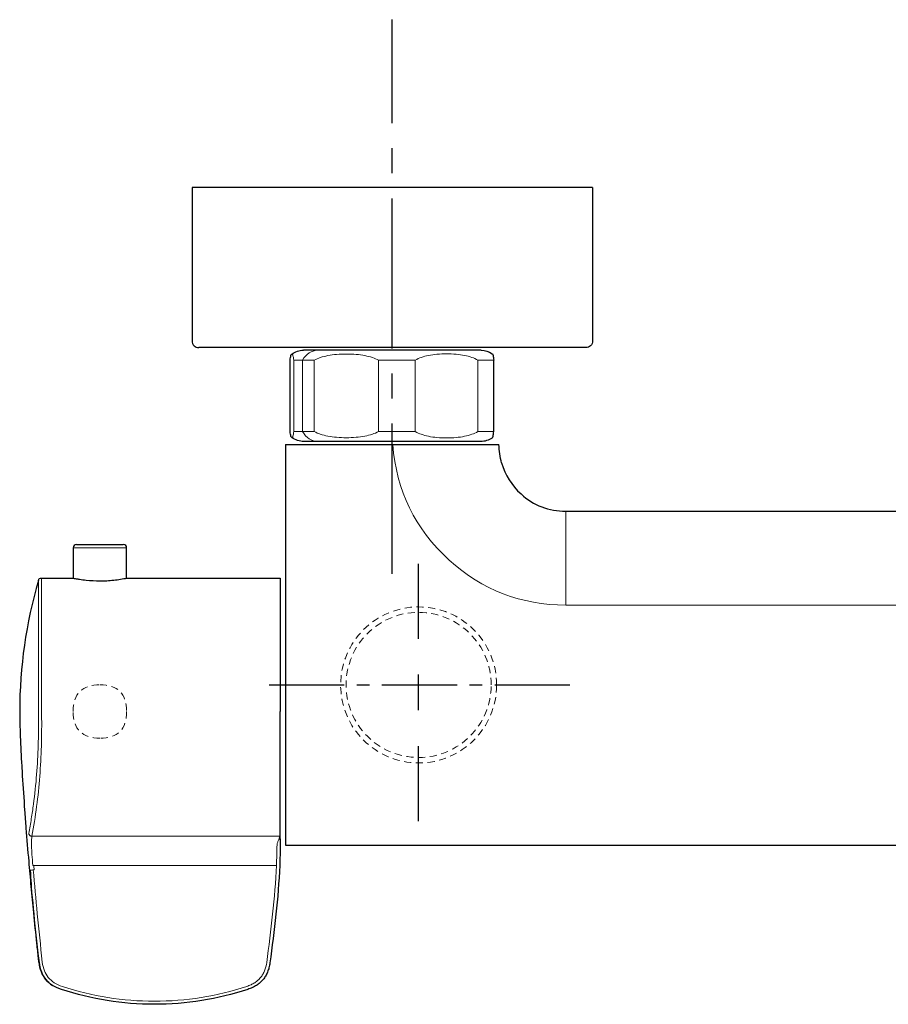
# Model space of a CAD drawing. Units: inches. Extents: x -25 to 235, y 75 to 222.
# Drawn here: x -25 to 105, y 75 to 222 of the extents above; entities that cross this region are included whole.
import ezdxf

# ---------------------------------------------------------------- set-up
doc = ezdxf.new("R2010")
doc.units = ezdxf.units.IN
doc.header["$MEASUREMENT"] = 0
for name, pattern in [('AI-Linetype-1', [33.750166, 22.500166, -3.75, 3.75, -3.75]), ('AI-Linetype-11', [1.763889, 1.058333, -0.705556]), ('AI-Linetype-12', [1.763889, 1.058333, -0.705556]), ('AI-Linetype-13', [3.757975, 1.878988, -1.878988]), ('AI-Linetype-14', [16.910972, 11.274009, -1.878988, 1.878988, -1.878988]), ('AI-Linetype-15', [10.704675, 5.352337, -5.352337]), ('AI-Linetype-3', [1.763889, 1.058333, -0.705556]), ('AI-Linetype-4', [1.763889, 1.058333, -0.705556]), ('AI-Linetype-5', [1.763889, 1.058333, -0.705556]), ('AI-Linetype-6', [1.763889, 1.058333, -0.705556])]:
    doc.linetypes.add(name, pattern=pattern)

# ---------------------------------------------------------------- blocks, each defined once
blk = doc.blocks.new('block 2')
at = {"color": 179, "lineweight": 25, "true_color": 0x1c1c1b}
blk.add_open_spline([(45.78, 159.59), (45.25, 159.26), (44.67, 159.09), (44.05, 159.07)], degree=3, dxfattribs=at)
blk = doc.blocks.new('block 3')
at = {"color": 179, "lineweight": 25, "true_color": 0x1c1c1b}
blk.add_open_spline([(44.13, 172.77), (44.72, 172.73), (45.27, 172.56), (45.78, 172.24)], degree=3, dxfattribs=at)
blk = doc.blocks.new('block 4')
at = {"color": 179, "lineweight": 25, "true_color": 0x1c1c1b}
blk.add_open_spline([(15.75, 172.18), (16.28, 172.53), (16.87, 172.73), (17.5, 172.77)], degree=3, dxfattribs=at)
blk = doc.blocks.new('block 5')
at = {"color": 179, "lineweight": 25, "true_color": 0x1c1c1b}
blk.add_open_spline([(17.58, 159.07), (16.92, 159.09), (16.31, 159.29), (15.75, 159.66)], degree=3, dxfattribs=at)
blk = doc.blocks.new('block 6')
at = {"color": 179, "lineweight": 25, "true_color": 0x1c1c1b}
blk.add_open_spline([(0.81, 174.14), (0.81, 173.86), (0.91, 173.63), (1.11, 173.43), (1.3, 173.24), (1.54, 173.14), (1.81, 173.14)], degree=3, knots=[0, 0, 0, 0, 1, 1, 1, 2, 2, 2, 2], dxfattribs=at)
blk = doc.blocks.new('block 7')
at = {"color": 179, "lineweight": 25, "true_color": 0x1c1c1b}
blk.add_open_spline([(0.81, 197.14), (0.81, 189.47), (0.81, 181.8), (0.81, 174.14)], degree=3, dxfattribs=at)
blk = doc.blocks.new('block 8')
at = {"color": 179, "lineweight": 25, "true_color": 0x1c1c1b}
blk.add_open_spline([(60.81, 174.14), (60.81, 173.86), (60.72, 173.63), (60.52, 173.43), (60.33, 173.24), (60.09, 173.14), (59.81, 173.14)], degree=3, knots=[0, 0, 0, 0, 1, 1, 1, 2, 2, 2, 2], dxfattribs=at)
blk = doc.blocks.new('block 9')
at = {"color": 179, "lineweight": 25, "true_color": 0x1c1c1b}
blk.add_open_spline([(60.81, 197.14), (60.81, 189.47), (60.81, 181.8), (60.81, 174.14)], degree=3, dxfattribs=at)
blk = doc.blocks.new('block 14')
at = {"color": 179, "lineweight": 25, "true_color": 0x1c1c1b}
blk.add_open_spline([(-16.48, 143.63), (-16.48, 143.63), (-16.48, 143.63), (-16.49, 143.63)], degree=3, dxfattribs=at)
blk = doc.blocks.new('block 19')
at = {"color": 179, "lineweight": 25, "true_color": 0x1c1c1b}
blk.add_open_spline([(-8.89, 138.63), (-1.25, 138.63), (6.38, 138.63), (14.01, 138.63)], degree=3, dxfattribs=at)
blk = doc.blocks.new('block 20')
at = {"color": 179, "lineweight": 25, "true_color": 0x1c1c1b}
blk.add_open_spline([(-21.72, 138.63), (-20.17, 138.63), (-18.63, 138.63), (-17.09, 138.63)], degree=3, dxfattribs=at)
blk = doc.blocks.new('block 21')
at = {"color": 179, "lineweight": 25, "true_color": 0x1c1c1b}
blk.add_open_spline([(-22.19, 138.28), (-24.07, 131.87), (-25.01, 125.32), (-25.01, 118.63)], degree=3, dxfattribs=at)
blk = doc.blocks.new('block 22')
at = {"color": 179, "lineweight": 25, "true_color": 0x1c1c1b}
blk.add_open_spline([(-22.19, 81.82), (-22.16, 81.57), (-22.13, 81.32), (-22.1, 81.06)], degree=3, dxfattribs=at)
blk = doc.blocks.new('block 23')
at = {"color": 179, "lineweight": 25, "true_color": 0x1c1c1b}
blk.add_open_spline([(-22.86, 88.3), (-23.07, 90.48), (-23.27, 92.66), (-23.45, 94.84)], degree=3, dxfattribs=at)
blk = doc.blocks.new('block 24')
at = {"color": 179, "lineweight": 25, "true_color": 0x1c1c1b}
blk.add_open_spline([(-23.46, 94.84), (-23.4, 94.17), (-23.34, 93.5), (-23.28, 92.83)], degree=3, dxfattribs=at)
blk = doc.blocks.new('block 25')
at = {"color": 179, "lineweight": 25, "true_color": 0x1c1c1b}
blk.add_open_spline([(-22.1, 81.06), (-22.37, 83.47), (-22.63, 85.89), (-22.86, 88.3)], degree=3, dxfattribs=at)
blk = doc.blocks.new('block 26')
at = {"color": 179, "lineweight": 18, "true_color": 0x1c1c1b}
blk.add_open_spline([(-23.55, 100.12), (-23.55, 100.12), (-23.54, 100.12), (-23.54, 100.11)], degree=3, dxfattribs=at)
blk = doc.blocks.new('block 27')
at = {"color": 179, "lineweight": 18, "true_color": 0x1c1c1b}
blk.add_open_spline([(-23.55, 100.13), (-23.55, 100.13), (-23.55, 100.13), (-23.55, 100.12)], degree=3, dxfattribs=at)
blk = doc.blocks.new('block 28')
at = {"color": 179, "lineweight": 25, "true_color": 0x1c1c1b}
blk.add_open_spline([(-21.09, 78.49), (-20.82, 78.15), (-20.48, 77.85), (-20.1, 77.6)], degree=3, dxfattribs=at)
blk = doc.blocks.new('block 29')
at = {"color": 179, "lineweight": 25, "true_color": 0x1c1c1b}
blk.add_open_spline([(-21.76, 79.64), (-21.6, 79.21), (-21.37, 78.83), (-21.09, 78.49)], degree=3, dxfattribs=at)
blk = doc.blocks.new('block 30')
at = {"color": 179, "lineweight": 25, "true_color": 0x1c1c1b}
blk.add_lwpolyline([(-21.76, 79.64), (-21.76, 79.64)], dxfattribs=at)
blk = doc.blocks.new('block 31')
at = {"color": 179, "lineweight": 25, "true_color": 0x1c1c1b}
blk.add_open_spline([(-21.09, 78.49), (-21.37, 78.83), (-21.59, 79.21), (-21.76, 79.64)], degree=3, dxfattribs=at)
blk = doc.blocks.new('block 32')
at = {"color": 179, "lineweight": 25, "true_color": 0x1c1c1b}
blk.add_open_spline([(-21.76, 79.64), (-21.93, 80.07), (-22.04, 80.55), (-22.1, 81.06)], degree=3, dxfattribs=at)
blk = doc.blocks.new('block 33')
at = {"color": 179, "lineweight": 25, "true_color": 0x1c1c1b}
blk.add_open_spline([(-20.1, 77.6), (-20.48, 77.85), (-20.81, 78.15), (-21.09, 78.49)], degree=3, dxfattribs=at)
blk = doc.blocks.new('block 34')
at = {"color": 179, "lineweight": 25, "true_color": 0x1c1c1b}
blk.add_open_spline([(-18.77, 76.98), (-19.27, 77.15), (-19.71, 77.35), (-20.09, 77.6)], degree=3, dxfattribs=at)
blk = doc.blocks.new('block 35')
at = {"color": 179, "lineweight": 25, "true_color": 0x1c1c1b}
blk.add_open_spline([(-22.1, 81.06), (-22.04, 80.55), (-21.93, 80.07), (-21.76, 79.64)], degree=3, dxfattribs=at)
blk = doc.blocks.new('block 36')
at = {"color": 179, "lineweight": 25, "true_color": 0x1c1c1b}
blk.add_open_spline([(-25.01, 118.63), (-25.01, 117.83), (-24.99, 116.77), (-24.94, 115.41), (-24.93, 115.25), (-24.93, 115.08), (-24.92, 114.91), (-24.86, 113.43), (-24.79, 111.94), (-24.7, 110.46), (-24.67, 109.97), (-24.65, 109.49), (-24.62, 109.01), (-24.51, 107.29), (-24.39, 105.57), (-24.27, 103.85), (-24.2, 102.95), (-24.14, 102.06), (-24.07, 101.16), (-23.94, 99.5), (-23.8, 97.84), (-23.66, 96.18), (-23.55, 94.92), (-23.44, 93.67), (-23.33, 92.41), (-23.2, 91.09), (-23.08, 89.78), (-22.95, 88.46), (-22.8, 86.93), (-22.64, 85.41), (-22.48, 83.88), (-22.4, 83.15), (-22.32, 82.42), (-22.24, 81.7), (-22.21, 81.49), (-22.19, 81.28), (-22.17, 81.08)], degree=3, knots=[0, 0, 0, 0, 1, 1, 1, 2, 2, 2, 3, 3, 3, 4, 4, 4, 5, 5, 5, 6, 6, 6, 7, 7, 7, 8, 8, 8, 9, 9, 9, 10, 10, 10, 11, 11, 11, 12, 12, 12, 12], dxfattribs=at)
blk = doc.blocks.new('block 37')
at = {"color": 179, "lineweight": 25, "true_color": 0x1c1c1b}
blk.add_open_spline([(-22.19, 138.28), (-22.12, 138.52), (-21.96, 138.63), (-21.72, 138.63)], degree=3, dxfattribs=at)
blk = doc.blocks.new('block 39')
at = {"color": 179, "lineweight": 25, "true_color": 0x1c1c1b}
blk.add_open_spline([(47.2, 155.87), (47.73, 154.05), (48.69, 152.5), (50.1, 151.22), (52, 149.5), (54.24, 148.63), (56.81, 148.63)], degree=3, knots=[0, 0, 0, 0, 1, 1, 1, 2, 2, 2, 2], dxfattribs=at)
blk = doc.blocks.new('block 40')
at = {"color": 179, "lineweight": 25, "true_color": 0x1c1c1b}
blk.add_open_spline([(47.2, 155.87), (46.94, 156.77), (46.81, 157.69), (46.79, 158.63)], degree=3, dxfattribs=at)
blk = doc.blocks.new('block 43')
at = {"color": 179, "lineweight": 25, "true_color": 0x1c1c1b}
blk.add_open_spline([(56.81, 148.63), (89.48, 148.63), (122.15, 148.63), (154.81, 148.63)], degree=3, dxfattribs=at)
blk = doc.blocks.new('block 44')
at = {"color": 179, "lineweight": 25, "true_color": 0x1c1c1b}
blk.add_open_spline([(14.81, 98.63), (75.46, 98.63), (136.11, 98.63), (196.76, 98.63)], degree=3, dxfattribs=at)
blk = doc.blocks.new('block 45')
at = {"color": 179, "lineweight": 25, "true_color": 0x1c1c1b}
blk.add_open_spline([(14.81, 121.07), (14.81, 113.59), (14.81, 106.11), (14.81, 98.63)], degree=3, dxfattribs=at)
blk = doc.blocks.new('block 49')
at = {"color": 179, "lineweight": 25, "true_color": 0x1c1c1b}
blk.add_open_spline([(14.81, 158.63), (14.81, 146.11), (14.81, 133.59), (14.81, 121.07)], degree=3, dxfattribs=at)
blk = doc.blocks.new('block 50')
at = {"color": 179, "lineweight": 25, "true_color": 0x1c1c1b}
blk.add_open_spline([(30.89, 158.63), (36.19, 158.63), (41.49, 158.63), (46.79, 158.63)], degree=3, dxfattribs=at)
blk = doc.blocks.new('block 51')
at = {"color": 179, "lineweight": 25, "true_color": 0x1c1c1b}
blk.add_open_spline([(14.81, 158.63), (20.17, 158.63), (25.53, 158.63), (30.89, 158.63)], degree=3, dxfattribs=at)
blk = doc.blocks.new('block 52')
at = {"color": 179, "lineweight": 25, "true_color": 0x1c1c1b}
blk.add_open_spline([(44.04, 159.07), (44.08, 159.07), (42.06, 159.07), (37.99, 159.07), (30.57, 159.07), (24.48, 159.07), (19.7, 159.07)], degree=3, knots=[0, 0, 0, 0, 1, 1, 1, 2, 2, 2, 2], dxfattribs=at)
blk = doc.blocks.new('block 53')
at = {"color": 179, "lineweight": 25, "true_color": 0x1c1c1b}
blk.add_open_spline([(44.13, 172.77), (44.16, 172.77), (42.13, 172.77), (38.03, 172.77), (30.57, 172.77), (24.44, 172.77), (19.63, 172.77)], degree=3, knots=[0, 0, 0, 0, 1, 1, 1, 2, 2, 2, 2], dxfattribs=at)
blk = doc.blocks.new('block 54')
at = {"color": 179, "lineweight": 18, "true_color": 0x1c1c1b}
blk.add_open_spline([(17.37, 160.57), (17.95, 160.57), (18.53, 160.57), (19.12, 160.57)], degree=3, dxfattribs=at)
blk = doc.blocks.new('block 55')
at = {"color": 179, "lineweight": 18, "true_color": 0x1c1c1b}
blk.add_open_spline([(19.12, 171.27), (18.53, 171.27), (17.95, 171.27), (17.37, 171.27)], degree=3, dxfattribs=at)
blk = doc.blocks.new('block 56')
at = {"color": 179, "lineweight": 18, "true_color": 0x1c1c1b}
blk.add_open_spline([(15.78, 172.18), (15.79, 172.18), (15.81, 172.18), (15.82, 172.17), (15.83, 172.16), (15.85, 172.14), (15.86, 172.12), (15.87, 172.1), (15.88, 172.07), (15.9, 172.05), (15.91, 172.01), (15.92, 171.98), (15.93, 171.94), (15.96, 171.85), (15.98, 171.75), (15.99, 171.66), (16.01, 171.53), (16.03, 171.4), (16.04, 171.27)], degree=3, knots=[0, 0, 0, 0, 1, 1, 1, 2, 2, 2, 3, 3, 3, 4, 4, 4, 5, 5, 5, 6, 6, 6, 6], dxfattribs=at)
blk = doc.blocks.new('block 57')
at = {"color": 179, "lineweight": 25, "true_color": 0x1c1c1b}
blk.add_open_spline([(15.51, 171.27), (15.52, 171.4), (15.54, 171.53), (15.56, 171.66), (15.58, 171.75), (15.6, 171.85), (15.62, 171.94), (15.63, 171.98), (15.64, 172.01), (15.66, 172.05), (15.67, 172.07), (15.72, 172.14), (15.73, 172.17)], degree=3, knots=[0, 0, 0, 0, 1, 1, 1, 2, 2, 2, 3, 3, 3, 4, 4, 4, 4], dxfattribs=at)
blk = doc.blocks.new('block 58')
at = {"color": 179, "lineweight": 25, "true_color": 0x1c1c1b}
blk.add_open_spline([(15.75, 159.66), (15.73, 159.68), (15.67, 159.76), (15.66, 159.79), (15.64, 159.82), (15.63, 159.85), (15.62, 159.89), (15.6, 159.98), (15.58, 160.08), (15.56, 160.18), (15.54, 160.3), (15.52, 160.44), (15.51, 160.57)], degree=3, knots=[0, 0, 0, 0, 1, 1, 1, 2, 2, 2, 3, 3, 3, 4, 4, 4, 4], dxfattribs=at)
blk = doc.blocks.new('block 59')
at = {"color": 179, "lineweight": 18, "true_color": 0x1c1c1b}
blk.add_open_spline([(16.04, 160.57), (16.03, 160.44), (16.01, 160.3), (15.99, 160.18), (15.98, 160.08), (15.96, 159.98), (15.93, 159.89), (15.92, 159.85), (15.91, 159.82), (15.9, 159.79), (15.88, 159.76), (15.87, 159.74), (15.86, 159.71), (15.85, 159.69), (15.83, 159.68), (15.82, 159.67), (15.81, 159.66), (15.79, 159.65), (15.78, 159.65)], degree=3, knots=[0, 0, 0, 0, 1, 1, 1, 2, 2, 2, 3, 3, 3, 4, 4, 4, 5, 5, 5, 6, 6, 6, 6], dxfattribs=at)
blk = doc.blocks.new('block 60')
at = {"color": 179, "lineweight": 18, "true_color": 0x1c1c1b}
blk.add_open_spline([(19.12, 171.27), (19.12, 167.7), (19.12, 164.13), (19.12, 160.57)], degree=3, dxfattribs=at)
blk = doc.blocks.new('block 61')
at = {"color": 179, "lineweight": 18, "true_color": 0x1c1c1b}
blk.add_open_spline([(28.76, 171.27), (28.47, 171.42), (28.16, 171.55), (27.85, 171.66), (27.48, 171.78), (27.1, 171.87), (26.72, 171.95), (26.29, 172.03), (25.84, 172.09), (25.4, 172.12), (24.91, 172.17), (24.42, 172.19), (23.93, 172.19), (23.45, 172.19), (22.97, 172.17), (22.48, 172.13), (22.04, 172.09), (21.59, 172.03), (21.15, 171.95), (20.77, 171.87), (20.4, 171.78), (20.03, 171.66), (19.72, 171.55), (19.41, 171.42), (19.12, 171.27)], degree=3, knots=[0, 0, 0, 0, 1, 1, 1, 2, 2, 2, 3, 3, 3, 4, 4, 4, 5, 5, 5, 6, 6, 6, 7, 7, 7, 8, 8, 8, 8], dxfattribs=at)
blk = doc.blocks.new('block 62')
at = {"color": 179, "lineweight": 18, "true_color": 0x1c1c1b}
blk.add_open_spline([(19.12, 160.57), (19.41, 160.41), (19.72, 160.28), (20.03, 160.18), (20.4, 160.05), (20.78, 159.96), (21.16, 159.89), (21.59, 159.8), (22.04, 159.75), (22.48, 159.71), (22.97, 159.67), (23.45, 159.65), (23.93, 159.65), (24.42, 159.65), (24.9, 159.67), (25.39, 159.71), (25.83, 159.75), (26.27, 159.8), (26.71, 159.89), (27.09, 159.96), (27.46, 160.05), (27.83, 160.17), (28.15, 160.28), (28.46, 160.41), (28.76, 160.57)], degree=3, knots=[0, 0, 0, 0, 1, 1, 1, 2, 2, 2, 3, 3, 3, 4, 4, 4, 5, 5, 5, 6, 6, 6, 7, 7, 7, 8, 8, 8, 8], dxfattribs=at)
blk = doc.blocks.new('block 63')
at = {"color": 179, "lineweight": 18, "true_color": 0x1c1c1b}
blk.add_open_spline([(43.63, 171.27), (43.35, 171.43), (43.05, 171.57), (42.74, 171.68), (42.39, 171.8), (42.02, 171.9), (41.65, 171.98), (41.23, 172.06), (40.8, 172.12), (40.37, 172.16), (39.9, 172.2), (39.42, 172.22), (38.94, 172.22), (38.47, 172.22), (37.99, 172.2), (37.51, 172.16), (37.08, 172.12), (36.66, 172.06), (36.24, 171.98), (35.87, 171.9), (35.5, 171.8), (35.15, 171.68), (34.84, 171.57), (34.54, 171.43), (34.26, 171.27)], degree=3, knots=[0, 0, 0, 0, 1, 1, 1, 2, 2, 2, 3, 3, 3, 4, 4, 4, 5, 5, 5, 6, 6, 6, 7, 7, 7, 8, 8, 8, 8], dxfattribs=at)
blk = doc.blocks.new('block 64')
at = {"color": 179, "lineweight": 18, "true_color": 0x1c1c1b}
blk.add_open_spline([(43.63, 160.57), (43.35, 160.4), (43.05, 160.27), (42.74, 160.16), (42.39, 160.03), (42.02, 159.93), (41.65, 159.86), (41.23, 159.77), (40.8, 159.71), (40.37, 159.68), (39.9, 159.63), (39.42, 159.61), (38.94, 159.61), (38.47, 159.61), (37.99, 159.63), (37.51, 159.68), (37.08, 159.71), (36.66, 159.77), (36.24, 159.86), (35.87, 159.93), (35.5, 160.03), (35.15, 160.16), (34.84, 160.27), (34.54, 160.4), (34.26, 160.57)], degree=3, knots=[0, 0, 0, 0, 1, 1, 1, 2, 2, 2, 3, 3, 3, 4, 4, 4, 5, 5, 5, 6, 6, 6, 7, 7, 7, 8, 8, 8, 8], dxfattribs=at)
blk = doc.blocks.new('block 65')
at = {"color": 179, "lineweight": 25, "true_color": 0x1c1c1b}
blk.add_open_spline([(45.78, 172.24), (45.79, 172.24), (45.8, 172.22), (45.81, 172.21), (45.83, 172.19), (45.84, 172.17), (45.85, 172.15), (45.86, 172.12), (45.88, 172.09), (45.89, 172.06), (45.9, 172.02), (45.91, 171.98), (45.92, 171.95), (45.94, 171.85), (45.96, 171.75), (45.97, 171.65), (45.99, 171.53), (46.01, 171.4), (46.02, 171.27)], degree=3, knots=[0, 0, 0, 0, 1, 1, 1, 2, 2, 2, 3, 3, 3, 4, 4, 4, 5, 5, 5, 6, 6, 6, 6], dxfattribs=at)
blk = doc.blocks.new('block 66')
at = {"color": 179, "lineweight": 25, "true_color": 0x1c1c1b}
blk.add_open_spline([(45.78, 159.59), (45.79, 159.6), (45.8, 159.61), (45.81, 159.63), (45.83, 159.65), (45.84, 159.67), (45.85, 159.69), (45.86, 159.72), (45.88, 159.75), (45.89, 159.78), (45.9, 159.81), (45.91, 159.85), (45.92, 159.89), (45.94, 159.98), (45.96, 160.08), (45.97, 160.18), (45.99, 160.31), (46.01, 160.44), (46.02, 160.57)], degree=3, knots=[0, 0, 0, 0, 1, 1, 1, 2, 2, 2, 3, 3, 3, 4, 4, 4, 5, 5, 5, 6, 6, 6, 6], dxfattribs=at)
blk = doc.blocks.new('block 67')
at = {"color": 179, "lineweight": 25, "true_color": 0x1c1c1b}
blk.add_open_spline([(46.02, 160.57), (46.02, 164.13), (46.02, 167.7), (46.02, 171.27)], degree=3, dxfattribs=at)
blk = doc.blocks.new('block 68')
at = {"color": 179, "lineweight": 18, "true_color": 0x1c1c1b}
blk.add_open_spline([(43.63, 160.57), (44.43, 160.57), (45.22, 160.57), (46.02, 160.57)], degree=3, dxfattribs=at)
blk = doc.blocks.new('block 69')
at = {"color": 179, "lineweight": 18, "true_color": 0x1c1c1b}
blk.add_open_spline([(43.63, 171.27), (43.63, 167.7), (43.63, 164.13), (43.63, 160.57)], degree=3, dxfattribs=at)
blk = doc.blocks.new('block 70')
at = {"color": 179, "lineweight": 18, "true_color": 0x1c1c1b}
blk.add_open_spline([(46.02, 171.27), (45.22, 171.27), (44.43, 171.27), (43.63, 171.27)], degree=3, dxfattribs=at)
blk = doc.blocks.new('block 71')
at = {"color": 179, "lineweight": 25, "true_color": 0x1c1c1b}
blk.add_open_spline([(15.51, 160.57), (15.51, 164.13), (15.51, 167.7), (15.51, 171.27)], degree=3, dxfattribs=at)
blk = doc.blocks.new('block 72')
at = {"color": 179, "lineweight": 18, "true_color": 0x1c1c1b}
blk.add_open_spline([(34.26, 160.57), (34.26, 164.13), (34.26, 167.7), (34.26, 171.27)], degree=3, dxfattribs=at)
blk = doc.blocks.new('block 73')
at = {"color": 179, "lineweight": 18, "true_color": 0x1c1c1b}
blk.add_open_spline([(28.76, 160.57), (30.59, 160.57), (32.43, 160.57), (34.26, 160.57)], degree=3, dxfattribs=at)
blk = doc.blocks.new('block 74')
at = {"color": 179, "lineweight": 18, "true_color": 0x1c1c1b}
blk.add_open_spline([(28.76, 171.27), (28.76, 167.7), (28.76, 164.13), (28.76, 160.57)], degree=3, dxfattribs=at)
blk = doc.blocks.new('block 75')
at = {"color": 179, "lineweight": 18, "true_color": 0x1c1c1b}
blk.add_open_spline([(34.26, 171.27), (32.43, 171.27), (30.59, 171.27), (28.76, 171.27)], degree=3, dxfattribs=at)
blk = doc.blocks.new('block 76')
at = {"color": 179, "lineweight": 18, "true_color": 0x1c1c1b}
blk.add_open_spline([(16.04, 171.27), (16.04, 167.7), (16.04, 164.13), (16.04, 160.57)], degree=3, dxfattribs=at)
blk = doc.blocks.new('block 77')
at = {"color": 179, "lineweight": 18, "true_color": 0x1c1c1b}
blk.add_open_spline([(16.04, 171.27), (16.48, 171.27), (16.93, 171.27), (17.37, 171.27)], degree=3, dxfattribs=at)
blk = doc.blocks.new('block 78')
at = {"color": 179, "lineweight": 25, "true_color": 0x1c1c1b}
blk.add_open_spline([(19.62, 172.77), (18.91, 172.77), (18.21, 172.77), (17.5, 172.77)], degree=3, dxfattribs=at)
blk = doc.blocks.new('block 79')
at = {"color": 179, "lineweight": 18, "true_color": 0x1c1c1b}
blk.add_open_spline([(17.37, 160.57), (16.93, 160.57), (16.48, 160.57), (16.04, 160.57)], degree=3, dxfattribs=at)
blk = doc.blocks.new('block 80')
at = {"color": 179, "lineweight": 25, "true_color": 0x1c1c1b}
blk.add_open_spline([(19.68, 159.07), (18.98, 159.07), (18.28, 159.07), (17.58, 159.07)], degree=3, dxfattribs=at)
blk = doc.blocks.new('block 81')
at = {"color": 179, "lineweight": 25, "true_color": 0x1c1c1b}
blk.add_open_spline([(30.81, 173.14), (21.15, 173.14), (11.48, 173.14), (1.81, 173.14)], degree=3, dxfattribs=at)
blk = doc.blocks.new('block 82')
at = {"color": 179, "lineweight": 25, "true_color": 0x1c1c1b}
blk.add_open_spline([(30.81, 197.14), (20.81, 197.14), (10.81, 197.14), (0.81, 197.14)], degree=3, dxfattribs=at)
blk = doc.blocks.new('block 83')
at = {"color": 179, "lineweight": 25, "true_color": 0x1c1c1b}
blk.add_open_spline([(59.81, 173.14), (50.15, 173.14), (40.48, 173.14), (30.81, 173.14)], degree=3, dxfattribs=at)
blk = doc.blocks.new('block 84')
at = {"color": 179, "lineweight": 25, "true_color": 0x1c1c1b}
blk.add_open_spline([(60.81, 197.14), (50.81, 197.14), (40.81, 197.14), (30.81, 197.14)], degree=3, dxfattribs=at)
blk = doc.blocks.new('block 89')
at = {"color": 179, "lineweight": 25, "true_color": 0x1c1c1b}
blk.add_open_spline([(-8.99, 138.61), (-8.99, 140.12), (-8.99, 141.63), (-8.99, 143.13)], degree=3, dxfattribs=at)
blk = doc.blocks.new('block 90')
at = {"color": 179, "lineweight": 25, "true_color": 0x1c1c1b}
blk.add_open_spline([(-16.99, 143.13), (-16.99, 141.63), (-16.99, 140.12), (-16.99, 138.61)], degree=3, dxfattribs=at)
blk = doc.blocks.new('block 91')
at = {"color": 179, "lineweight": 25, "true_color": 0x1c1c1b}
blk.add_open_spline([(-8.99, 143.13), (-8.99, 143.47), (-9.15, 143.63), (-9.49, 143.63)], degree=3, dxfattribs=at)
blk = doc.blocks.new('block 92')
at = {"color": 179, "lineweight": 25, "true_color": 0x1c1c1b}
blk.add_open_spline([(-16.49, 143.63), (-16.82, 143.63), (-16.99, 143.47), (-16.99, 143.13)], degree=3, dxfattribs=at)
blk = doc.blocks.new('block 93')
at = {"color": 179, "lineweight": 25, "true_color": 0x1c1c1b}
blk.add_open_spline([(-16.48, 143.63), (-14.15, 143.63), (-11.82, 143.63), (-9.49, 143.63)], degree=3, dxfattribs=at)
blk = doc.blocks.new('block 132')
at = {"color": 179, "lineweight": 25, "true_color": 0x1c1c1b}
blk.add_open_spline([(-17.09, 138.63), (-16.91, 138.6), (-16.74, 138.56), (-16.56, 138.53), (-16.39, 138.5), (-16.23, 138.47), (-16.06, 138.45), (-15.72, 138.4), (-15.39, 138.35), (-15.05, 138.32), (-14.36, 138.24), (-13.67, 138.21), (-12.99, 138.21)], degree=3, knots=[0, 0, 0, 0, 1, 1, 1, 2, 2, 2, 3, 3, 3, 4, 4, 4, 4], dxfattribs=at)
blk = doc.blocks.new('block 133')
at = {"color": 179, "lineweight": 25, "true_color": 0x1c1c1b}
blk.add_open_spline([(14.01, 138.63), (14.01, 131.97), (14.01, 125.3), (14.01, 118.63)], degree=3, dxfattribs=at)
blk = doc.blocks.new('block 134')
at = {"color": 179, "lineweight": 25, "true_color": 0x1c1c1b}
blk.add_open_spline([(-12.99, 138.21), (-12.83, 138.21), (-12.67, 138.21), (-12.51, 138.21), (-12.32, 138.22), (-12.14, 138.22), (-11.96, 138.23), (-11.61, 138.25), (-11.27, 138.28), (-10.92, 138.32), (-10.24, 138.39), (-9.56, 138.49), (-8.89, 138.63)], degree=3, knots=[0, 0, 0, 0, 1, 1, 1, 2, 2, 2, 3, 3, 3, 4, 4, 4, 4], dxfattribs=at)
blk = doc.blocks.new('block 135')
at = {"color": 179, "lineweight": 18, "true_color": 0x1c1c1b}
blk.add_open_spline([(-23.34, 99.97), (-23.32, 99.97), (-23.31, 99.96), (-23.29, 99.96)], degree=3, dxfattribs=at)
blk = doc.blocks.new('block 136')
at = {"color": 179, "lineweight": 18, "true_color": 0x1c1c1b}
blk.add_open_spline([(-23.54, 100.11), (-23.5, 100.07), (-23.46, 100.04), (-23.42, 100.01)], degree=3, dxfattribs=at)
blk = doc.blocks.new('block 137')
at = {"color": 179, "lineweight": 18, "true_color": 0x1c1c1b}
blk.add_open_spline([(-23.56, 100.14), (-23.56, 100.14), (-23.56, 100.13), (-23.55, 100.13)], degree=3, dxfattribs=at)
blk = doc.blocks.new('block 138')
at = {"color": 179, "lineweight": 18, "true_color": 0x1c1c1b}
blk.add_open_spline([(-22.84, 94.92), (-22.87, 95.14), (-22.89, 95.36), (-22.9, 95.57)], degree=3, dxfattribs=at)
blk = doc.blocks.new('block 139')
at = {"color": 179, "lineweight": 18, "true_color": 0x1c1c1b}
blk.add_open_spline([(-23.46, 94.85), (-23.45, 94.85), (-23.44, 94.85), (-23.44, 94.85), (-23.43, 94.86), (-23.42, 94.86), (-23.4, 94.86), (-23.36, 94.87), (-23.31, 94.87), (-23.26, 94.88), (-23.12, 94.9), (-22.98, 94.91), (-22.84, 94.92)], degree=3, knots=[0, 0, 0, 0, 1, 1, 1, 2, 2, 2, 3, 3, 3, 4, 4, 4, 4], dxfattribs=at)
blk = doc.blocks.new('block 140')
at = {"color": 179, "lineweight": 18, "true_color": 0x1c1c1b}
blk.add_open_spline([(-23.56, 100.14), (-23.61, 100.21), (-23.64, 100.28), (-23.65, 100.36)], degree=3, dxfattribs=at)
blk = doc.blocks.new('block 141')
at = {"color": 179, "lineweight": 25, "true_color": 0x1c1c1b}
blk.add_open_spline([(9.17, 77), (4.62, 75.51), (-0.04, 74.76), (-4.83, 74.76)], degree=3, dxfattribs=at)
blk = doc.blocks.new('block 142')
at = {"color": 179, "lineweight": 25, "true_color": 0x1c1c1b}
blk.add_open_spline([(12.48, 80.97), (12.45, 80.73), (12.4, 80.48), (12.34, 80.24), (12.28, 80.02), (12.21, 79.81), (12.12, 79.59), (12.04, 79.39), (11.94, 79.19), (11.82, 79), (11.71, 78.82), (11.59, 78.64), (11.45, 78.48), (11.31, 78.31), (11.16, 78.15), (11, 78.01), (10.83, 77.86), (10.65, 77.73), (10.46, 77.6), (10.27, 77.48), (10.06, 77.37), (9.85, 77.27), (9.63, 77.17), (9.4, 77.08), (9.17, 77)], degree=3, knots=[0, 0, 0, 0, 1, 1, 1, 2, 2, 2, 3, 3, 3, 4, 4, 4, 5, 5, 5, 6, 6, 6, 7, 7, 7, 8, 8, 8, 8], dxfattribs=at)
blk = doc.blocks.new('block 143')
at = {"color": 179, "lineweight": 25, "true_color": 0x1c1c1b}
blk.add_open_spline([(13.95, 95.57), (13.84, 93.12), (13.63, 90.68), (13.38, 88.25), (13.12, 85.82), (12.81, 83.39), (12.48, 80.97)], degree=3, knots=[0, 0, 0, 0, 1, 1, 1, 2, 2, 2, 2], dxfattribs=at)
blk = doc.blocks.new('block 144')
at = {"color": 179, "lineweight": 25, "true_color": 0x1c1c1b}
blk.add_open_spline([(14.01, 98.62), (14.01, 97.61), (13.99, 96.59), (13.95, 95.57)], degree=3, dxfattribs=at)
blk = doc.blocks.new('block 145')
at = {"color": 179, "lineweight": 18, "true_color": 0x1c1c1b}
blk.add_open_spline([(-23.17, 99.94), (-23.19, 99.85), (-23.2, 99.76), (-23.21, 99.66), (-23.22, 99.55), (-23.23, 99.43), (-23.23, 99.32), (-23.24, 99.18), (-23.24, 99.04), (-23.24, 98.91), (-23.24, 98.75), (-23.24, 98.59), (-23.23, 98.44), (-23.22, 98.04), (-23.2, 97.63), (-23.17, 97.23), (-23.13, 96.68), (-23.08, 96.13), (-23.03, 95.57)], degree=3, knots=[0, 0, 0, 0, 1, 1, 1, 2, 2, 2, 3, 3, 3, 4, 4, 4, 5, 5, 5, 6, 6, 6, 6], dxfattribs=at)
blk = doc.blocks.new('block 146')
at = {"color": 179, "lineweight": 25, "true_color": 0x1c1c1b}
blk.add_open_spline([(-4.83, 74.76), (-9.6, 74.76), (-14.24, 75.5), (-18.77, 76.98)], degree=3, dxfattribs=at)
blk = doc.blocks.new('block 147')
at = {"color": 179, "lineweight": 25, "true_color": 0x1c1c1b}
blk.add_open_spline([(14.01, 99.37), (14.01, 99.13), (14.01, 98.88), (14.01, 98.63)], degree=3, dxfattribs=at)
blk = doc.blocks.new('block 148')
at = {"color": 179, "lineweight": 25, "true_color": 0x1c1c1b}
blk.add_open_spline([(14.01, 99.4), (14.01, 105.81), (14.01, 112.22), (14.01, 118.63)], degree=3, dxfattribs=at)
blk = doc.blocks.new('block 149')
at = {"color": 179, "lineweight": 25, "true_color": 0x1c1c1b}
blk.add_open_spline([(14.01, 99.4), (14.01, 99.39), (14.01, 99.38), (14.01, 99.37)], degree=3, dxfattribs=at)
blk = doc.blocks.new('block 150')
at = {"color": 179, "lineweight": 25, "true_color": 0x1c1c1b}
blk.add_open_spline([(13.92, 99.94), (13.96, 99.83), (13.97, 99.73), (13.99, 99.64), (13.99, 99.6), (14, 99.55), (14.01, 99.5), (14.01, 99.48), (14.01, 99.45), (14.01, 99.43)], degree=3, knots=[0, 0, 0, 0, 1, 1, 1, 2, 2, 2, 3, 3, 3, 3], dxfattribs=at)
blk = doc.blocks.new('block 153')
at = {"color": 179, "lineweight": 18, "true_color": 0x1c1c1b}
blk.add_open_spline([(56.81, 148.63), (56.81, 148.63), (56.81, 142.25), (56.81, 134.58)], degree=3, dxfattribs=at)
blk = doc.blocks.new('block 154')
at = {"color": 179, "lineweight": 18, "true_color": 0x1c1c1b}
blk.add_open_spline([(56.81, 134.58), (50.13, 134.58), (44.3, 136.83), (39.35, 141.32), (34.23, 145.97), (31.41, 151.74), (30.89, 158.63)], degree=3, knots=[0, 0, 0, 0, 1, 1, 1, 2, 2, 2, 2], dxfattribs=at)
blk = doc.blocks.new('block 155')
at = {"color": 179, "lineweight": 18, "true_color": 0x1c1c1b}
blk.add_open_spline([(154.81, 134.58), (154.11, 134.58), (153.4, 134.58), (152.69, 134.58), (121.44, 134.58), (90.19, 134.58), (58.94, 134.58), (58.23, 134.58), (57.52, 134.58), (56.81, 134.58)], degree=3, knots=[0, 0, 0, 0, 1, 1, 1, 2, 2, 2, 3, 3, 3, 3], dxfattribs=at)
blk = doc.blocks.new('block 156')
at = {"color": 179, "lineweight": 18, "true_color": 0x1c1c1b}
blk.add_open_spline([(17.37, 171.27), (17.92, 172.2), (18.67, 172.7), (19.63, 172.77)], degree=3, dxfattribs=at)
blk = doc.blocks.new('block 157')
at = {"color": 179, "lineweight": 18, "true_color": 0x1c1c1b}
blk.add_open_spline([(17.37, 171.27), (17.37, 167.7), (17.37, 164.13), (17.37, 160.57)], degree=3, dxfattribs=at)
blk = doc.blocks.new('block 158')
at = {"color": 179, "lineweight": 18, "true_color": 0x1c1c1b}
blk.add_open_spline([(19.7, 159.07), (18.71, 159.11), (17.94, 159.61), (17.37, 160.57)], degree=3, dxfattribs=at)
blk = doc.blocks.new('block 159')
at = {"color": 179, "lineweight": 18, "true_color": 0x1c1c1b}
blk.add_open_spline([(-16.99, 143.13), (-14.32, 143.13), (-11.65, 143.13), (-8.99, 143.13)], degree=3, dxfattribs=at)
blk = doc.blocks.new('block 165')
at = {"color": 179, "lineweight": 18, "true_color": 0x1c1c1b}
blk.add_open_spline([(-22.19, 138.28), (-22.19, 138.28), (-22.19, 131.73), (-22.19, 118.63)], degree=3, dxfattribs=at)
blk = doc.blocks.new('block 166')
at = {"color": 179, "lineweight": 18, "true_color": 0x1c1c1b}
blk.add_open_spline([(-23.34, 99.97), (-23.36, 99.98), (-23.39, 100), (-23.42, 100.01)], degree=3, dxfattribs=at)
blk = doc.blocks.new('block 167')
at = {"color": 179, "lineweight": 18, "true_color": 0x1c1c1b}
blk.add_open_spline([(-23.17, 99.94), (-23.21, 99.94), (-23.25, 99.95), (-23.29, 99.96)], degree=3, dxfattribs=at)
blk = doc.blocks.new('block 168')
at = {"color": 179, "lineweight": 18, "true_color": 0x1c1c1b}
blk.add_open_spline([(12, 81.02), (12.33, 83.44), (12.63, 85.86), (12.89, 88.28), (13.15, 90.71), (13.35, 93.14), (13.46, 95.57)], degree=3, knots=[0, 0, 0, 0, 1, 1, 1, 2, 2, 2, 2], dxfattribs=at)
blk = doc.blocks.new('block 169')
at = {"color": 179, "lineweight": 18, "true_color": 0x1c1c1b}
blk.add_open_spline([(13.53, 98.34), (13.53, 98.51), (13.55, 98.68), (13.59, 98.83), (13.62, 98.99), (13.67, 99.13), (13.72, 99.26), (13.77, 99.4), (13.82, 99.52), (13.86, 99.63), (13.89, 99.75), (13.92, 99.85), (13.92, 99.94)], degree=3, knots=[0, 0, 0, 0, 1, 1, 1, 2, 2, 2, 3, 3, 3, 4, 4, 4, 4], dxfattribs=at)
blk = doc.blocks.new('block 170')
at = {"color": 179, "lineweight": 18, "true_color": 0x1c1c1b}
blk.add_open_spline([(13.46, 95.57), (13.48, 96.11), (13.5, 96.61), (13.51, 97.08), (13.52, 97.54), (13.53, 97.97), (13.53, 98.34)], degree=3, knots=[0, 0, 0, 0, 1, 1, 1, 2, 2, 2, 2], dxfattribs=at)
blk = doc.blocks.new('block 171')
at = {"color": 179, "lineweight": 18, "true_color": 0x1c1c1b}
blk.add_open_spline([(9.02, 77.45), (9.23, 77.52), (9.44, 77.6), (9.65, 77.69), (9.84, 77.78), (10.02, 77.88), (10.2, 78), (10.37, 78.1), (10.53, 78.22), (10.68, 78.36), (10.82, 78.48), (10.95, 78.62), (11.08, 78.77), (11.2, 78.92), (11.31, 79.08), (11.41, 79.25), (11.51, 79.42), (11.6, 79.59), (11.68, 79.78), (11.84, 80.17), (11.94, 80.6), (12, 81.02)], degree=3, knots=[0, 0, 0, 0, 1, 1, 1, 2, 2, 2, 3, 3, 3, 4, 4, 4, 5, 5, 5, 6, 6, 6, 7, 7, 7, 7], dxfattribs=at)
blk = doc.blocks.new('block 172')
at = {"color": 179, "lineweight": 18, "true_color": 0x1c1c1b}
blk.add_open_spline([(-4.83, 75.23), (-0.1, 75.23), (4.52, 75.97), (9.02, 77.45)], degree=3, dxfattribs=at)
blk = doc.blocks.new('block 173')
at = {"color": 179, "lineweight": 18, "true_color": 0x1c1c1b}
blk.add_open_spline([(-4.83, 75.23), (-9.54, 75.23), (-14.14, 75.96), (-18.62, 77.43)], degree=3, dxfattribs=at)
blk = doc.blocks.new('block 174')
at = {"color": 179, "lineweight": 18, "true_color": 0x1c1c1b}
blk.add_open_spline([(-18.62, 77.43), (-19.08, 77.58), (-19.48, 77.77), (-19.83, 77.99), (-20.18, 78.22), (-20.47, 78.48), (-20.72, 78.78), (-20.96, 79.08), (-21.16, 79.42), (-21.31, 79.8), (-21.46, 80.19), (-21.56, 80.62), (-21.62, 81.1)], degree=3, knots=[0, 0, 0, 0, 1, 1, 1, 2, 2, 2, 3, 3, 3, 4, 4, 4, 4], dxfattribs=at)
blk = doc.blocks.new('block 175')
at = {"color": 179, "lineweight": 18, "true_color": 0x1c1c1b}
blk.add_open_spline([(-22.97, 94.91), (-22.79, 92.72), (-22.59, 90.52), (-22.37, 88.33), (-22.14, 85.92), (-21.89, 83.51), (-21.62, 81.1)], degree=3, knots=[0, 0, 0, 0, 1, 1, 1, 2, 2, 2, 2], dxfattribs=at)
blk = doc.blocks.new('block 176')
at = {"color": 179, "lineweight": 18, "true_color": 0x1c1c1b}
blk.add_open_spline([(13.46, 95.57), (1.3, 95.57), (-10.87, 95.57), (-23.03, 95.57)], degree=3, dxfattribs=at)
blk = doc.blocks.new('block 177')
at = {"color": 179, "lineweight": 25, "true_color": 0x1c1c1b}
blk.add_open_spline([(-22.11, 81.07), (-22.11, 81.07), (-22.11, 81.07), (-22.1, 81.06)], degree=3, dxfattribs=at)
blk = doc.blocks.new('block 178')
at = {"color": 179, "lineweight": 18, "true_color": 0x1c1c1b}
blk.add_open_spline([(-23.17, 99.94), (-10.81, 99.94), (1.56, 99.94), (13.92, 99.94)], degree=3, dxfattribs=at)
blk = doc.blocks.new('block 179')
at = {"color": 179, "lineweight": 18, "true_color": 0x1c1c1b}
blk.add_open_spline([(-21.72, 118.63), (-21.72, 117.63), (-21.71, 116.63), (-21.72, 115.63), (-21.73, 114.9), (-21.74, 114.18), (-21.76, 113.45), (-21.8, 111.94), (-21.88, 110.43), (-22, 108.93), (-22.23, 105.91), (-22.63, 102.91), (-23.17, 99.94)], degree=3, knots=[0, 0, 0, 0, 1, 1, 1, 2, 2, 2, 3, 3, 3, 4, 4, 4, 4], dxfattribs=at)
blk = doc.blocks.new('block 180')
at = {"color": 179, "lineweight": 18, "true_color": 0x1c1c1b}
blk.add_open_spline([(-23.65, 100.36), (-23.51, 101.09), (-23.38, 101.83), (-23.27, 102.56), (-23.15, 103.29), (-23.04, 104.01), (-22.94, 104.74), (-22.74, 106.22), (-22.59, 107.7), (-22.47, 109.2), (-22.35, 110.65), (-22.27, 112.11), (-22.23, 113.57), (-22.21, 114.28), (-22.2, 115), (-22.19, 115.72), (-22.19, 116.09), (-22.18, 116.46), (-22.18, 116.83), (-22.18, 117.43), (-22.19, 118.03), (-22.19, 118.63)], degree=3, knots=[0, 0, 0, 0, 1, 1, 1, 2, 2, 2, 3, 3, 3, 4, 4, 4, 5, 5, 5, 6, 6, 6, 7, 7, 7, 7], dxfattribs=at)
blk = doc.blocks.new('block 181')
at = {"color": 179, "lineweight": 18, "true_color": 0x1c1c1b}
blk.add_open_spline([(-21.72, 118.63), (-21.72, 125.3), (-21.72, 131.97), (-21.72, 138.63)], degree=3, dxfattribs=at)
blk = doc.blocks.new('block 182')
at = {"color": 4, "linetype": 'AI-Linetype-1', "lineweight": 25, "true_color": 0x00ffff}
blk.add_lwpolyline([(30.81, 139.26), (30.81, 222.28)], dxfattribs=at)
blk = doc.blocks.new('block 184')
at = {"color": 179, "linetype": 'AI-Linetype-3', "lineweight": 18, "true_color": 0x1c1c1b}
blk.add_open_spline([(-16.99, 118.63), (-16.99, 121.3), (-15.65, 122.63), (-12.99, 122.63)], degree=3, dxfattribs=at)
blk = doc.blocks.new('block 185')
at = {"color": 179, "linetype": 'AI-Linetype-4', "lineweight": 18, "true_color": 0x1c1c1b}
blk.add_open_spline([(-12.99, 114.63), (-15.65, 114.63), (-16.99, 115.97), (-16.99, 118.63)], degree=3, dxfattribs=at)
blk = doc.blocks.new('block 186')
at = {"color": 179, "linetype": 'AI-Linetype-5', "lineweight": 18, "true_color": 0x1c1c1b}
blk.add_open_spline([(-8.99, 118.63), (-8.99, 115.97), (-10.32, 114.63), (-12.99, 114.63)], degree=3, dxfattribs=at)
blk = doc.blocks.new('block 187')
at = {"color": 179, "linetype": 'AI-Linetype-6', "lineweight": 18, "true_color": 0x1c1c1b}
blk.add_open_spline([(-12.99, 122.63), (-10.32, 122.63), (-8.99, 121.3), (-8.99, 118.63)], degree=3, dxfattribs=at)
blk = doc.blocks.new('block 192')
at = {"color": 179, "linetype": 'AI-Linetype-11', "lineweight": 18, "true_color": 0x1c1c1b}
blk.add_open_spline([(46.45, 122.61), (46.45, 116.16), (41.22, 110.92), (34.76, 110.92), (28.31, 110.92), (23.07, 116.16), (23.07, 122.61), (23.07, 129.07), (28.31, 134.3), (34.76, 134.3), (41.22, 134.3), (46.45, 129.07), (46.45, 122.61)], degree=3, knots=[0, 0, 0, 0, 1, 1, 1, 2, 2, 2, 3, 3, 3, 4, 4, 4, 4], dxfattribs=at)
blk = doc.blocks.new('block 193')
at = {"color": 179, "linetype": 'AI-Linetype-12', "lineweight": 18, "true_color": 0x1c1c1b}
blk.add_open_spline([(45.63, 122.61), (45.63, 116.61), (40.76, 111.74), (34.76, 111.74), (28.76, 111.74), (23.89, 116.61), (23.89, 122.61), (23.89, 128.62), (28.76, 133.49), (34.76, 133.49), (40.76, 133.49), (45.63, 128.62), (45.63, 122.61)], degree=3, knots=[0, 0, 0, 0, 1, 1, 1, 2, 2, 2, 3, 3, 3, 4, 4, 4, 4], dxfattribs=at)
blk = doc.blocks.new('block 194')
at = {"color": 4, "lineweight": 25, "true_color": 0x00ffff}
blk.add_lwpolyline([(12.37, 122.61), (23.62, 122.61)], dxfattribs=at)
blk = doc.blocks.new('block 195')
at = {"color": 4, "linetype": 'AI-Linetype-13', "lineweight": 25, "true_color": 0x00ffff}
blk.add_lwpolyline([(25.5, 122.61), (28.32, 122.61)], dxfattribs=at)
blk = doc.blocks.new('block 196')
at = {"color": 4, "linetype": 'AI-Linetype-14', "lineweight": 25, "true_color": 0x00ffff}
blk.add_lwpolyline([(29.25, 122.61), (45.23, 122.61)], dxfattribs=at)
blk = doc.blocks.new('block 197')
at = {"color": 4, "lineweight": 25, "true_color": 0x00ffff}
blk.add_lwpolyline([(46.17, 122.61), (57.42, 122.61)], dxfattribs=at)
blk = doc.blocks.new('block 198')
at = {"color": 4, "lineweight": 25, "true_color": 0x00ffff}
blk.add_lwpolyline([(34.76, 102.21), (34.76, 113.46)], dxfattribs=at)
blk = doc.blocks.new('block 199')
at = {"color": 4, "linetype": 'AI-Linetype-15', "lineweight": 25, "true_color": 0x00ffff}
blk.add_lwpolyline([(34.76, 118.82), (34.76, 126.85)], dxfattribs=at)
blk = doc.blocks.new('block 200')
at = {"color": 4, "lineweight": 25, "true_color": 0x00ffff}
blk.add_lwpolyline([(34.76, 129.52), (34.76, 140.77)], dxfattribs=at)

msp = doc.modelspace()

# ---------------------------------------------------------------- block references
for name in ['block 182', 'block 7', 'block 82', 'block 84', 'block 9', 'block 6', 'block 8', 'block 81', 'block 4', 'block 156', 'block 78', 'block 53', 'block 83', 'block 3', 'block 57', 'block 71', 'block 56', 'block 76', 'block 77', 'block 55', 'block 157', 'block 61', 'block 60', 'block 74', 'block 75', 'block 63', 'block 72', 'block 69', 'block 70', 'block 65', 'block 67', 'block 58', 'block 5', 'block 59', 'block 79', 'block 54', 'block 158', 'block 62', 'block 73', 'block 64', 'block 68', 'block 2', 'block 66', 'block 49', 'block 51', 'block 80', 'block 52', 'block 50', 'block 154', 'block 40', 'block 39', 'block 43', 'block 153', 'block 92', 'block 90', 'block 159', 'block 14', 'block 93', 'block 91', 'block 89', 'block 200', 'block 21', 'block 37', 'block 165', 'block 20', 'block 181', 'block 132', 'block 134', 'block 19', 'block 133', 'block 192', 'block 155', 'block 193', 'block 199', 'block 184', 'block 187', 'block 194', 'block 195', 'block 196', 'block 197', 'block 45', 'block 36', 'block 180', 'block 179', 'block 185', 'block 186', 'block 148', 'block 198', 'block 140', 'block 137', 'block 27', 'block 26', 'block 136', 'block 166', 'block 135', 'block 167', 'block 145', 'block 178', 'block 169', 'block 150', 'block 149', 'block 147', 'block 170', 'block 144', 'block 44', 'block 139', 'block 24', 'block 23', 'block 176', 'block 175', 'block 138', 'block 168', 'block 143', 'block 25', 'block 22', 'block 177', 'block 32', 'block 35', 'block 174', 'block 171', 'block 142', 'block 29', 'block 30', 'block 31', 'block 28', 'block 33', 'block 34', 'block 146', 'block 173', 'block 172', 'block 141']:
    msp.add_blockref(name, (0, 0))

doc.saveas('drawing.dxf')
